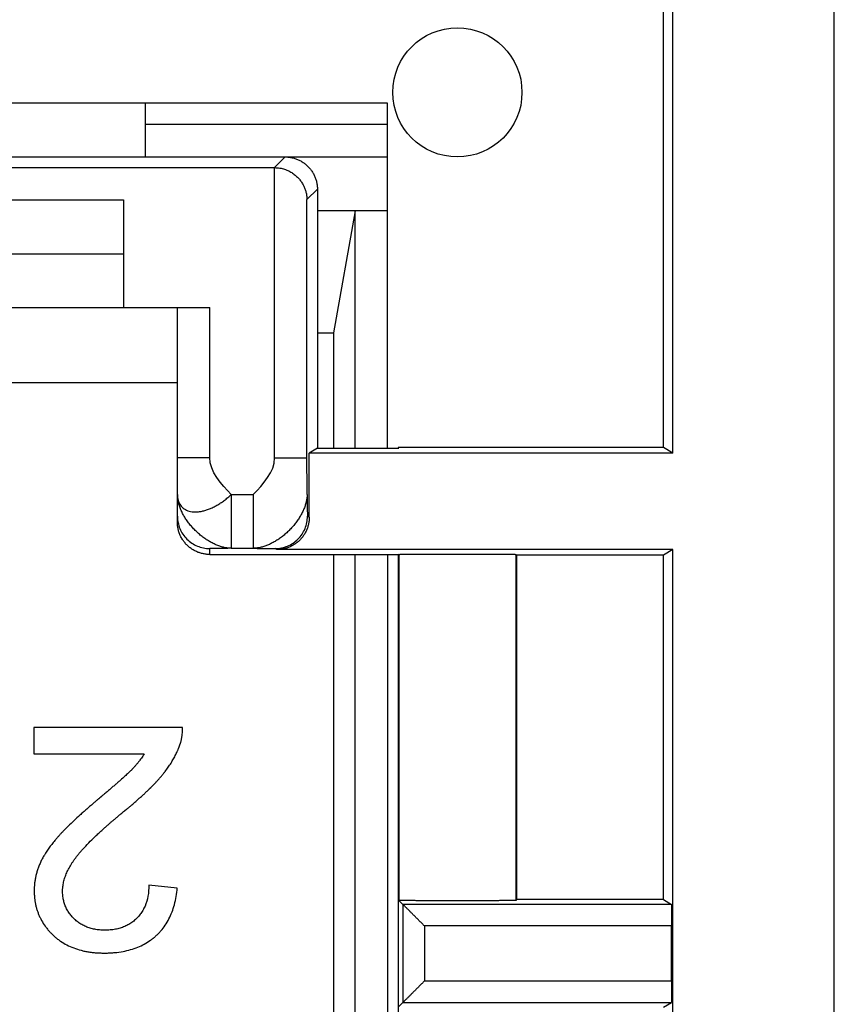
# Model space of a CAD drawing. Extents: x -12.4 to 12.4, y -24.6 to 24.6.
# Drawn here: x 4.8 to 12.4, y 5.4 to 14.6 of the extents above; entities that cross this region are included whole.
import ezdxf

# ---------------------------------------------------------------- set-up
doc = ezdxf.new("R2010")
doc.units = 0
doc.header["$LTSCALE"] = 16.335
doc.layers.get('0').update_dxf_attribs({"linetype": 'CONTINUOUS'})

msp = doc.modelspace()

# ---------------------------------------------------------------- linework, layer by layer
at = {"color": 7, "linetype": 'CONTINUOUS'}
for p, q in [((12.4, -23.75), (12.4, 23.75)), ((10.8127, 10.6), (10.8127, 14.6884)), ((10.9, 10.5476), (10.9, 14.6967)), ((8.25, 13.8), (-8.25, 13.8)), ((6, 13.8), (6, 13.3)), ((8.25, 10.5932), (8.25, 13.8)), ((-7.3, 13.3), (8.25, 13.3)), ((-7.2005, 13.2005), (7.2005, 13.2005)), ((7.6, 13), (7.6, 10.5932)), ((5.8, 12.9), (5.8, 11.9)), ((8.25, 12.8), (7.6, 12.8)), ((7.95, 12.8), (7.75, 11.6657)), ((7.95, 10.5932), (7.95, 12.8)), ((-5.8, 12.4), (5.8, 12.4)), ((-6.6, 11.9), (6.6, 11.9)), ((6.3, 9.9068), (6.3, 11.9)), ((7.6, 11.6657), (7.75, 11.6657)), ((7.75, 11.6657), (7.75, 10.5932)), ((6.3, 11.2), (-6.3, 11.2)), ((7.6, 10.5932), (7.5241, 10.5476)), ((7.5241, 9.9524), (7.5241, 10.5476)), ((10.9, 10.5476), (7.5241, 10.5476)), ((7.6, 10.5932), (8.3568, 10.5932)), ((8.35, 10.6), (8.35, 10.5932)), ((10.8127, 10.6), (8.35, 10.6)), ((8.35, 10.6), (8.3568, 10.5932)), ((10.9, 10.5476), (10.8127, 10.6)), ((6.6, 9.6068), (8.3568, 9.6068)), ((10.9, 9.6524), (7.2241, 9.6524)), ((7.75, 9.6068), (7.75, -2.6)), ((7.95, -2.4), (7.95, 9.6068)), ((8.25, 9.6068), (8.25, -2.1)), ((8.35, 9.6068), (8.35, -8.8)), ((8.3568, 9.6068), (8.3576, 9.6076)), ((9.45, 9.6), (9.4424, 9.6076)), ((10.9, 9.6524), (10.8127, 9.6)), ((10.9, 5.2), (10.9, 9.6524)), ((9.45, 9.6), (9.45, 6.4)), ((10.8127, 9.6), (9.45, 9.6)), ((10.8127, 6.4), (10.8127, 9.6)), ((4.9674, 8), (4.9674, 7.7536)), ((6.3474, 8), (4.9674, 8)), ((4.9674, 7.7536), (5.9914, 7.7536)), ((6.299, 6.5075), (6.0355, 6.5345)), ((8.3945, 6.3555), (8.3576, 6.3924)), ((9.45, 6.4), (9.4424, 6.3924)), ((10.8127, 6.4), (9.45, 6.4)), ((10.8127, 6.4), (10.8869, 6.3555)), ((10.8887, 5.6445), (10.8887, 6.1555)), ((8.3576, 5.4076), (8.3945, 5.4445)), ((10.8127, 5.4), (10.8869, 5.4445))]:
    msp.add_line(p, q, dxfattribs=at)
at = {"color": 9, "linetype": 'CONTINUOUS'}
for p, q in [((8.25, 13.6), (6, 13.6)), ((7.3, 13.3), (7.2005, 13.2005)), ((7.2031, 10.5038), (7.2031, 13.2005)), ((7.6, 13), (7.5031, 12.9031)), ((-5.8, 12.9), (5.8, 12.9)), ((7.5031, 10.5038), (7.5031, 12.9031)), ((6.6, 10.5062), (6.6, 11.9)), ((6.3, 10.5062), (6.6, 10.5062)), ((7.2031, 10.5038), (7.5031, 10.5038)), ((6.8, 10.1639), (6.8, 9.6639)), ((6.8, 10.1639), (7.0049, 10.1639)), ((7.0049, 10.1639), (7.0049, 9.6639)), ((7.5241, 9.9524), (7.5078, 9.9621)), ((6.6, 9.6068), (6.6, 9.6621)), ((6.8, 9.6639), (7.0049, 9.6639)), ((7.2241, 9.6524), (7.2078, 9.6621)), ((8.3576, 9.6076), (8.3576, 6.3924)), ((9.4424, 9.6076), (9.4424, 6.3924)), ((10.8869, 6.3555), (8.3945, 6.3555)), ((8.3945, 6.3555), (8.3945, 5.4445)), ((10.8887, 6.1555), (8.5945, 6.1555)), ((8.5945, 6.1555), (8.5945, 5.6445)), ((8.5945, 5.6445), (10.8887, 5.6445)), ((8.3945, 5.4445), (10.8869, 5.4445))]:
    msp.add_line(p, q, dxfattribs=at)
at = {"color": 7, "linetype": 'CONTINUOUS'}
msp.add_circle((8.9, 13.9), 0.6, dxfattribs=at)
for points, knots in [([(7.3, 13.3), (7.3112, 13.3), (7.3337, 13.2987), (7.3669, 13.2931), (7.3993, 13.2838), (7.4304, 13.2709), (7.46, 13.2546), (7.4874, 13.235), (7.5126, 13.2126), (7.535, 13.1874), (7.5546, 13.16), (7.5709, 13.1304), (7.5838, 13.0993), (7.5931, 13.0669), (7.5987, 13.0337), (7.6, 13.0112), (7.6, 13)], [0, 0, 0, 0, 0.071432, 0.142862, 0.214291, 0.285717, 0.357146, 0.428572, 0.5, 0.571428, 0.642854, 0.714283, 0.785709, 0.857138, 0.928568, 1, 1, 1, 1]), ([(7.2031, 13.2005), (7.2028, 13.2005), (7.2023, 13.2005), (7.2014, 13.2005), (7.2008, 13.2005), (7.2005, 13.2005)], [0, 0, 0, 0, 0.333333, 0.666667, 1, 1, 1, 1]), ([(7.2031, 13.2005), (7.2112, 13.2004), (7.2272, 13.1997), (7.2507, 13.1966), (7.2733, 13.1919), (7.2948, 13.1858), (7.3152, 13.1783), (7.3345, 13.1696), (7.3527, 13.1599), (7.3697, 13.1493), (7.3856, 13.1379), (7.4004, 13.1258), (7.4141, 13.113), (7.4267, 13.0997), (7.4383, 13.086), (7.4489, 13.0718), (7.4585, 13.0572), (7.4672, 13.0423), (7.4748, 13.0272), (7.4815, 13.0119), (7.4873, 12.9964), (7.4922, 12.9808), (7.4961, 12.9652), (7.4992, 12.9496), (7.5014, 12.934), (7.5027, 12.9185), (7.5031, 12.9082), (7.5031, 12.9031)], [0, 0, 0, 0, 0.051995, 0.102623, 0.151839, 0.199646, 0.246082, 0.291216, 0.33513, 0.377917, 0.41967, 0.460482, 0.500438, 0.539617, 0.578088, 0.615915, 0.653152, 0.689849, 0.726044, 0.761771, 0.797056, 0.831919, 0.866369, 0.900412, 0.934042, 0.967245, 1, 1, 1, 1]), ([(6.6, 9.6068), (6.5888, 9.6068), (6.5663, 9.6081), (6.5331, 9.6137), (6.5007, 9.623), (6.4696, 9.6359), (6.4401, 9.6523), (6.4126, 9.6718), (6.3874, 9.6942), (6.365, 9.7194), (6.3454, 9.7469), (6.3291, 9.7764), (6.3162, 9.8075), (6.3069, 9.8399), (6.3013, 9.8731), (6.3, 9.8956), (6.3, 9.9068)], [0, 0, 0, 0, 0.071428, 0.142855, 0.214282, 0.285709, 0.357138, 0.428565, 0.499995, 0.571425, 0.642854, 0.714284, 0.785712, 0.857141, 0.92857, 1, 1, 1, 1]), ([(7.5241, 9.9524), (7.5241, 9.9411), (7.5228, 9.9187), (7.5172, 9.8855), (7.5078, 9.8531), (7.4949, 9.8219), (7.4786, 9.7924), (7.4591, 9.7649), (7.4367, 9.7398), (7.4115, 9.7173), (7.384, 9.6978), (7.3545, 9.6815), (7.3234, 9.6686), (7.291, 9.6593), (7.2577, 9.6536), (7.2353, 9.6524), (7.2241, 9.6524)], [0, 0, 0, 0, 0.071429, 0.142857, 0.214283, 0.285709, 0.357137, 0.428563, 0.499991, 0.57142, 0.642848, 0.714278, 0.785706, 0.857136, 0.928568, 1, 1, 1, 1]), ([(8.3576, 9.6076), (8.3583, 9.6083), (8.3626, 9.6074), (8.37, 9.6087), (8.3834, 9.6083), (8.4013, 9.6088), (8.4241, 9.609), (8.4515, 9.6092), (8.4831, 9.6095), (8.5187, 9.6097), (8.558, 9.6098), (8.6005, 9.61), (8.6459, 9.6101), (8.6937, 9.6103), (8.7436, 9.6104), (8.7949, 9.6104), (8.8472, 9.6105), (8.9, 9.6105), (8.9528, 9.6105), (9.0051, 9.6104), (9.0564, 9.6104), (9.1063, 9.6103), (9.1541, 9.6101), (9.1995, 9.61), (9.242, 9.6098), (9.2813, 9.6097), (9.3169, 9.6095), (9.3485, 9.6092), (9.3759, 9.609), (9.3987, 9.6088), (9.4166, 9.6083), (9.43, 9.6087), (9.4374, 9.6074), (9.4417, 9.6083), (9.4424, 9.6076)], [0, 0, 0, 0, 0.00266, 0.01007, 0.022167, 0.038827, 0.059908, 0.085181, 0.114444, 0.147368, 0.183694, 0.223019, 0.265019, 0.309249, 0.35532, 0.402767, 0.451151, 0.5, 0.548849, 0.597233, 0.64468, 0.690751, 0.734981, 0.776981, 0.816306, 0.852632, 0.885556, 0.914819, 0.940092, 0.961173, 0.977833, 0.98993, 0.99734, 1, 1, 1, 1]), ([(5.2352, 6.5105), (5.2352, 6.5106), (5.2356, 6.5141), (5.2367, 6.5246), (5.2404, 6.5494), (5.2487, 6.5851), (5.2633, 6.6283), (5.2826, 6.6721), (5.3024, 6.7086), (5.3205, 6.7382), (5.3328, 6.7569), (5.3433, 6.772), (5.3515, 6.7835), (5.3601, 6.7951), (5.3725, 6.8112), (5.3894, 6.832), (5.4198, 6.8673), (5.4635, 6.9143), (5.5117, 6.9624), (5.5545, 7.0031), (5.5896, 7.0357), (5.6204, 7.0634), (5.646, 7.0862), (5.6661, 7.1038), (5.6866, 7.1216), (5.7077, 7.1398), (5.7294, 7.1582), (5.7478, 7.1737), (5.7628, 7.1863), (5.7723, 7.1942), (5.78, 7.2006), (5.7858, 7.2054), (5.7917, 7.2102), (5.7975, 7.2151), (5.8024, 7.2191), (5.8059, 7.222), (5.8079, 7.2236), (5.8094, 7.2248), (5.8109, 7.2261), (5.812, 7.227), (5.8127, 7.2276), (5.8131, 7.2279), (5.8134, 7.2282), (5.8138, 7.2284), (5.8142, 7.2288), (5.8148, 7.2293), (5.8156, 7.2299), (5.8169, 7.231), (5.8185, 7.2323), (5.8204, 7.2339), (5.8229, 7.236), (5.8261, 7.2386), (5.8299, 7.2417), (5.8349, 7.2459), (5.8412, 7.251), (5.8486, 7.2572), (5.856, 7.2634), (5.8657, 7.2716), (5.8777, 7.2817), (5.8919, 7.2938), (5.9058, 7.3058), (5.9239, 7.3216), (5.9459, 7.341), (5.9715, 7.364), (5.9961, 7.3867), (6.0196, 7.4089), (6.0491, 7.4374), (6.0771, 7.4656), (6.1035, 7.4935), (6.122, 7.5136), (6.1394, 7.5332), (6.1559, 7.5526), (6.1717, 7.5719), (6.1917, 7.5975), (6.2151, 7.6296), (6.241, 7.6685), (6.2606, 7.7013), (6.275, 7.7276), (6.2851, 7.7473), (6.293, 7.7637), (6.299, 7.7769), (6.3034, 7.7868), (6.3075, 7.7967), (6.3109, 7.8049), (6.3132, 7.8107), (6.3145, 7.814), (6.3154, 7.8165), (6.3162, 7.8185), (6.3168, 7.82), (6.3171, 7.8208), (6.3173, 7.8214), (6.3175, 7.8219), (6.3176, 7.8222), (6.3177, 7.8226), (6.318, 7.8234), (6.3185, 7.8247), (6.3191, 7.8262), (6.3198, 7.8282), (6.3207, 7.8307), (6.3218, 7.8337), (6.3232, 7.8377), (6.3249, 7.8428), (6.3269, 7.8489), (6.3288, 7.8549), (6.3311, 7.8631), (6.3339, 7.8733), (6.3368, 7.8857), (6.3394, 7.8981), (6.3417, 7.9106), (6.3442, 7.9274), (6.3464, 7.9485), (6.3477, 7.9742), (6.3477, 7.9914), (6.3474, 8)], [0, 0, 0, 0, 0.000096, 0.005553, 0.016593, 0.03929, 0.063014, 0.087975, 0.114353, 0.128124, 0.142304, 0.149552, 0.156909, 0.164429, 0.172237, 0.188737, 0.206428, 0.245432, 0.289331, 0.313135, 0.338181, 0.364474, 0.37809, 0.392019, 0.406261, 0.420817, 0.435688, 0.450873, 0.458584, 0.466374, 0.470298, 0.474242, 0.478206, 0.482189, 0.486193, 0.488202, 0.489208, 0.490216, 0.491224, 0.492235, 0.492487, 0.49274, 0.492963, 0.493126, 0.493451, 0.493776, 0.494426, 0.495076, 0.496374, 0.497669, 0.498962, 0.501543, 0.504114, 0.506677, 0.511777, 0.516842, 0.521873, 0.52687, 0.536759, 0.546511, 0.556126, 0.565604, 0.58415, 0.60215, 0.619607, 0.636523, 0.6529, 0.684049, 0.698829, 0.713083, 0.726815, 0.740063, 0.753068, 0.765886, 0.790982, 0.8154, 0.839195, 0.850878, 0.862426, 0.873849, 0.879515, 0.885153, 0.890764, 0.896349, 0.899131, 0.90052, 0.901908, 0.903294, 0.903986, 0.904333, 0.904678, 0.905009, 0.905114, 0.90522, 0.90564, 0.906481, 0.907321, 0.90816, 0.909838, 0.911514, 0.913188, 0.916532, 0.919871, 0.923204, 0.926533, 0.933181, 0.939819, 0.946452, 0.953087, 0.959728, 0.97305, 0.98646, 1, 1, 1, 1]), ([(5.9914, 7.7536), (5.9832, 7.7403), (5.9701, 7.7205), (5.9513, 7.6947), (5.9361, 7.6751), (5.9227, 7.659), (5.9116, 7.646), (5.903, 7.6363), (5.8942, 7.6266), (5.8867, 7.6185), (5.8804, 7.6119), (5.8735, 7.6047), (5.8637, 7.595), (5.8508, 7.5825), (5.8304, 7.5633), (5.8007, 7.5362), (5.7681, 7.5072), (5.7388, 7.4816), (5.7145, 7.4604), (5.6931, 7.4421), (5.6752, 7.4268), (5.6612, 7.4148), (5.6468, 7.4025), (5.6319, 7.39), (5.6193, 7.3793), (5.609, 7.3706), (5.6025, 7.3651), (5.5972, 7.3606), (5.5939, 7.3578), (5.5912, 7.3556), (5.5895, 7.3542), (5.5882, 7.353), (5.5871, 7.3522), (5.586, 7.3512), (5.5844, 7.3498), (5.5823, 7.3481), (5.5791, 7.3454), (5.5751, 7.342), (5.5703, 7.338), (5.564, 7.3326), (5.5561, 7.3259), (5.5468, 7.3179), (5.5375, 7.31), (5.5254, 7.2996), (5.5104, 7.2867), (5.4872, 7.2665), (5.459, 7.2419), (5.4265, 7.2131), (5.3861, 7.1767), (5.3394, 7.1338), (5.2882, 7.085), (5.2497, 7.0466), (5.2221, 7.0178), (5.2064, 7.0009), (5.1946, 6.9878), (5.1835, 6.9753), (5.1701, 6.9598), (5.1546, 6.9412), (5.135, 6.9168), (5.1037, 6.8756), (5.0719, 6.8278), (5.0451, 6.78), (5.0281, 6.7454), (5.0136, 6.711), (5.0013, 6.6767), (4.991, 6.6423), (4.9841, 6.6134), (4.9796, 6.5902), (4.9768, 6.5728), (4.9748, 6.5583), (4.9735, 6.5466), (4.9727, 6.5379), (4.972, 6.5292), (4.9714, 6.5204), (4.971, 6.5131), (4.9707, 6.5072), (4.9706, 6.5028), (4.9704, 6.4984), (4.9704, 6.4948), (4.9703, 6.4918), (4.9703, 6.4896), (4.9703, 6.4878), (4.9703, 6.4863), (4.9703, 6.4852), (4.9703, 6.4843), (4.9703, 6.4837), (4.9703, 6.4834), (4.9703, 6.4832), (4.9703, 6.4828), (4.9703, 6.4823), (4.9703, 6.4815), (4.9703, 6.4803), (4.9703, 6.4785), (4.9703, 6.4763), (4.9703, 6.4734), (4.9704, 6.4684), (4.9706, 6.4613), (4.9709, 6.4528), (4.9714, 6.4443), (4.9721, 6.4332), (4.9733, 6.4193), (4.9751, 6.4028), (4.9782, 6.3812), (4.983, 6.3546), (4.9906, 6.3233), (5, 6.2929), (5.0111, 6.2632), (5.0239, 6.2343), (5.0433, 6.1968), (5.0663, 6.1608), (5.0925, 6.1268), (5.114, 6.1019), (5.1333, 6.0819), (5.1495, 6.0663), (5.1662, 6.0512), (5.188, 6.0332), (5.2245, 6.0067), (5.2737, 5.9774), (5.3374, 5.9492), (5.3941, 5.9314), (5.4417, 5.9204), (5.479, 5.9137), (5.5175, 5.9087), (5.5572, 5.9053), (5.5876, 5.9041), (5.6083, 5.9037), (5.6222, 5.9036), (5.6395, 5.9037), (5.66, 5.9043), (5.6868, 5.9055), (5.732, 5.9088), (5.7943, 5.9174), (5.8654, 5.9339), (5.9317, 5.9567), (5.9932, 5.9856), (6.0406, 6.015), (6.0676, 6.0352), (6.0766, 6.0425), (6.0771, 6.0429)], [0, 0, 0, 0, 0.014958, 0.022672, 0.030552, 0.038603, 0.042696, 0.046834, 0.051019, 0.05525, 0.057406, 0.059709, 0.064798, 0.070534, 0.076917, 0.091629, 0.108938, 0.118568, 0.128848, 0.139779, 0.145488, 0.15136, 0.157394, 0.163592, 0.169952, 0.173193, 0.176475, 0.178131, 0.179797, 0.180634, 0.181474, 0.181895, 0.182316, 0.182803, 0.183309, 0.184319, 0.185327, 0.187336, 0.189335, 0.191326, 0.19528, 0.199197, 0.203078, 0.206923, 0.214504, 0.22194, 0.236376, 0.250233, 0.263511, 0.288332, 0.310847, 0.331065, 0.340317, 0.349001, 0.35313, 0.35714, 0.365021, 0.372734, 0.38028, 0.394884, 0.422217, 0.435012, 0.447266, 0.459064, 0.47065, 0.482085, 0.493406, 0.499035, 0.504648, 0.510252, 0.513051, 0.515849, 0.518648, 0.521446, 0.524245, 0.525646, 0.527046, 0.528447, 0.529849, 0.53055, 0.531252, 0.531953, 0.532304, 0.532655, 0.533006, 0.533181, 0.533225, 0.533269, 0.533432, 0.533604, 0.533777, 0.534121, 0.534809, 0.535497, 0.536183, 0.537553, 0.540282, 0.542996, 0.545696, 0.548382, 0.553715, 0.558999, 0.564239, 0.574597, 0.584825, 0.594957, 0.605029, 0.615077, 0.625138, 0.645433, 0.655748, 0.666216, 0.67687, 0.682273, 0.687676, 0.698447, 0.709209, 0.730856, 0.752938, 0.775754, 0.787526, 0.799579, 0.811942, 0.824641, 0.8377, 0.841025, 0.844373, 0.851011, 0.857549, 0.863996, 0.876627, 0.900907, 0.924044, 0.946256, 0.967788, 0.988911, 0.999413, 1, 1, 1, 1]), ([(6.0355, 6.5345), (6.0353, 6.4998), (6.0299, 6.4335), (6.0074, 6.3549), (5.9802, 6.3002), (5.9598, 6.2693), (5.9415, 6.2465), (5.9266, 6.2303), (5.9108, 6.215), (5.8888, 6.196), (5.8592, 6.175), (5.8207, 6.1541), (5.7792, 6.1377), (5.7426, 6.1278), (5.712, 6.1221), (5.6881, 6.1189), (5.6677, 6.1172), (5.651, 6.1163), (5.6404, 6.116), (5.6319, 6.1159), (5.6265, 6.1158), (5.6224, 6.1159), (5.6183, 6.1159), (5.6112, 6.116), (5.6012, 6.1164), (5.5854, 6.1173), (5.5661, 6.119), (5.5362, 6.1232), (5.5003, 6.1309), (5.4593, 6.1445), (5.421, 6.1623), (5.3853, 6.1843), (5.3607, 6.2039), (5.3452, 6.218), (5.3351, 6.2278), (5.3185, 6.2452), (5.2972, 6.2715), (5.2757, 6.3052), (5.2585, 6.3409), (5.2479, 6.3721), (5.2417, 6.3978), (5.238, 6.4177), (5.2354, 6.438), (5.2342, 6.4553), (5.2338, 6.4693), (5.2337, 6.478), (5.2338, 6.485), (5.234, 6.4918), (5.2344, 6.5003), (5.2349, 6.5072), (5.2352, 6.5105)], [0, 0, 0, 0, 0.080678, 0.153576, 0.188212, 0.222257, 0.23923, 0.256253, 0.273293, 0.290186, 0.32374, 0.357417, 0.391707, 0.427075, 0.445304, 0.463958, 0.483081, 0.492833, 0.502717, 0.507711, 0.512677, 0.515053, 0.517422, 0.522135, 0.531471, 0.540689, 0.55879, 0.57648, 0.610785, 0.643982, 0.676479, 0.70871, 0.741119, 0.749305, 0.757507, 0.773678, 0.805191, 0.835942, 0.86635, 0.89685, 0.912275, 0.927884, 0.943725, 0.959848, 0.96803, 0.976211, 0.980173, 0.984144, 0.992119, 1, 1, 1, 1]), ([(6.0771, 6.0429), (6.0852, 6.0494), (6.1015, 6.0632), (6.1248, 6.0855), (6.1546, 6.1178), (6.1884, 6.1619), (6.235, 6.2411), (6.278, 6.3565), (6.2942, 6.4553), (6.299, 6.5075)], [0, 0, 0, 0, 0.058818, 0.12097, 0.183033, 0.307775, 0.434961, 0.703145, 1, 1, 1, 1]), ([(9.4424, 6.3924), (9.4417, 6.3917), (9.4374, 6.3926), (9.43, 6.3913), (9.4166, 6.3917), (9.3987, 6.3912), (9.3759, 6.391), (9.3485, 6.3908), (9.3169, 6.3905), (9.2813, 6.3903), (9.242, 6.3902), (9.1995, 6.39), (9.1541, 6.3899), (9.1063, 6.3897), (9.0564, 6.3896), (9.0051, 6.3896), (8.9528, 6.3895), (8.9, 6.3895), (8.8472, 6.3895), (8.7949, 6.3896), (8.7436, 6.3896), (8.6937, 6.3897), (8.6459, 6.3899), (8.6005, 6.39), (8.558, 6.3902), (8.5187, 6.3903), (8.4831, 6.3905), (8.4515, 6.3908), (8.4241, 6.391), (8.4013, 6.3912), (8.3834, 6.3917), (8.37, 6.3913), (8.3626, 6.3926), (8.3583, 6.3917), (8.3576, 6.3924)], [0, 0, 0, 0, 0.00266, 0.01007, 0.022167, 0.038827, 0.059908, 0.085181, 0.114444, 0.147368, 0.183694, 0.223019, 0.265019, 0.309249, 0.35532, 0.402767, 0.451151, 0.5, 0.548849, 0.597233, 0.64468, 0.690751, 0.734981, 0.776981, 0.816306, 0.852632, 0.885556, 0.914819, 0.940092, 0.961173, 0.977833, 0.98993, 0.99734, 1, 1, 1, 1]), ([(8.5945, 6.1555), (8.5908, 6.1592), (8.5833, 6.1667), (8.572, 6.178), (8.5606, 6.1894), (8.5492, 6.2008), (8.5378, 6.2122), (8.5264, 6.2236), (8.5152, 6.2348), (8.5041, 6.2459), (8.4932, 6.2568), (8.4825, 6.2675), (8.4722, 6.2778), (8.4621, 6.2879), (8.4525, 6.2975), (8.4432, 6.3068), (8.4345, 6.3155), (8.4264, 6.3236), (8.419, 6.331), (8.4123, 6.3377), (8.4065, 6.3435), (8.4018, 6.3482), (8.3982, 6.3518), (8.3959, 6.3541), (8.3948, 6.3552), (8.3945, 6.3555)], [0, 0, 0, 0, 0.055961, 0.112556, 0.169543, 0.226685, 0.283754, 0.340526, 0.396782, 0.452309, 0.506883, 0.560282, 0.61227, 0.662601, 0.711007, 0.757195, 0.800835, 0.841555, 0.878929, 0.912461, 0.94158, 0.965635, 0.983904, 0.995617, 1, 1, 1, 1]), ([(10.8869, 6.3555), (10.8874, 6.3552), (10.8868, 6.3526), (10.8876, 6.3487), (10.8874, 6.3412), (10.8878, 6.3314), (10.8879, 6.3189), (10.8881, 6.3041), (10.8882, 6.2871), (10.8884, 6.2682), (10.8885, 6.2477), (10.8885, 6.2258), (10.8886, 6.203), (10.8886, 6.1794), (10.8887, 6.1635), (10.8887, 6.1555)], [0, 0, 0, 0, 0.007939, 0.030216, 0.066493, 0.116357, 0.178908, 0.253499, 0.338719, 0.433721, 0.536711, 0.646613, 0.761458, 0.879895, 1, 1, 1, 1]), ([(8.5945, 5.6445), (8.5908, 5.6408), (8.5833, 5.6333), (8.572, 5.622), (8.5606, 5.6106), (8.5492, 5.5992), (8.5378, 5.5878), (8.5264, 5.5764), (8.5152, 5.5652), (8.5041, 5.5541), (8.4932, 5.5432), (8.4825, 5.5325), (8.4722, 5.5222), (8.4621, 5.5121), (8.4525, 5.5025), (8.4432, 5.4932), (8.4345, 5.4845), (8.4264, 5.4764), (8.419, 5.469), (8.4123, 5.4623), (8.4065, 5.4565), (8.4018, 5.4518), (8.3982, 5.4482), (8.3959, 5.4459), (8.3948, 5.4448), (8.3945, 5.4445)], [0, 0, 0, 0, 0.055961, 0.112556, 0.169543, 0.226685, 0.283754, 0.340526, 0.396782, 0.452309, 0.506883, 0.560282, 0.61227, 0.662601, 0.711007, 0.757195, 0.800835, 0.841555, 0.878929, 0.912461, 0.94158, 0.965635, 0.983904, 0.995617, 1, 1, 1, 1]), ([(10.8887, 5.6445), (10.8887, 5.6365), (10.8886, 5.6206), (10.8886, 5.597), (10.8885, 5.5742), (10.8885, 5.5523), (10.8884, 5.5318), (10.8882, 5.5129), (10.8881, 5.4959), (10.8879, 5.4811), (10.8878, 5.4686), (10.8874, 5.4588), (10.8876, 5.4513), (10.8868, 5.4474), (10.8874, 5.4448), (10.8869, 5.4445)], [0, 0, 0, 0, 0.120105, 0.238542, 0.353387, 0.463289, 0.566279, 0.661281, 0.746501, 0.821092, 0.883643, 0.933507, 0.969784, 0.992061, 1, 1, 1, 1])]:
    msp.add_open_spline(points, degree=3, knots=knots, dxfattribs=at)
at = {"color": 9, "linetype": 'CONTINUOUS'}
for points in [[(6.8, 10.1639), (6.7092, 10.2599), (6.6, 10.3737), (6.6, 10.5062)], [(7.0049, 10.1639), (7.0949, 10.2593), (7.2031, 10.3723), (7.2031, 10.5038)], [(6.3, 9.9621), (6.3, 9.9472), (6.3011, 9.9322), (6.3034, 9.9174)]]:
    msp.add_open_spline(points, degree=3, dxfattribs=at)
for points, knots in [([(7.5048, 10.1639), (7.5044, 10.2173), (7.5035, 10.3306), (7.5031, 10.4439), (7.5031, 10.5038)], [0, 0, 0, 0, 0.470966, 1, 1, 1, 1]), ([(6.8, 9.6639), (6.7895, 9.6639), (6.7679, 9.6654), (6.735, 9.671), (6.701, 9.6802), (6.6664, 9.6927), (6.6314, 9.7086), (6.5966, 9.7275), (6.5622, 9.7494), (6.5286, 9.774), (6.4962, 9.8009), (6.4653, 9.83), (6.4362, 9.8609), (6.4093, 9.8933), (6.3847, 9.9268), (6.3629, 9.9611), (6.3441, 9.9959), (6.3283, 10.0308), (6.3159, 10.0654), (6.3068, 10.0992), (6.3013, 10.1319), (6.3, 10.1534), (6.3, 10.1639)], [0, 0, 0, 0, 0.041309, 0.084961, 0.131, 0.179303, 0.229629, 0.281658, 0.335106, 0.38967, 0.444994, 0.500693, 0.556369, 0.611634, 0.666113, 0.719456, 0.771354, 0.821526, 0.869673, 0.915542, 0.958985, 1, 1, 1, 1]), ([(6.3, 10.1639), (6.3, 10.1544), (6.3011, 10.1359), (6.3064, 10.1092), (6.3154, 10.0849), (6.3279, 10.0632), (6.3438, 10.0445), (6.3629, 10.029), (6.385, 10.0168), (6.4098, 10.008), (6.4369, 10.0028), (6.4662, 10.0011), (6.4972, 10.0029), (6.5297, 10.0083), (6.5634, 10.0172), (6.5978, 10.0295), (6.6326, 10.0449), (6.6676, 10.0633), (6.7021, 10.0847), (6.736, 10.1088), (6.7687, 10.1352), (6.7897, 10.1542), (6.8, 10.1639)], [0, 0, 0, 0, 0.044371, 0.08646, 0.126481, 0.164966, 0.202707, 0.240606, 0.279481, 0.320037, 0.362839, 0.408288, 0.456608, 0.50787, 0.562026, 0.618924, 0.678322, 0.739905, 0.803297, 0.868078, 0.933798, 1, 1, 1, 1]), ([(7.5048, 10.1639), (7.5047, 10.1534), (7.5033, 10.1319), (7.4975, 10.0992), (7.4883, 10.0654), (7.4756, 10.0308), (7.4597, 9.9959), (7.4407, 9.9611), (7.4188, 9.9268), (7.3942, 9.8933), (7.3673, 9.8609), (7.3382, 9.83), (7.3073, 9.8009), (7.2749, 9.774), (7.2414, 9.7494), (7.2071, 9.7276), (7.1724, 9.7086), (7.1376, 9.6928), (7.1032, 9.6802), (7.0694, 9.671), (7.0368, 9.6654), (7.0153, 9.6639), (7.0049, 9.6639)], [0, 0, 0, 0, 0.041083, 0.084628, 0.13062, 0.178905, 0.229222, 0.281263, 0.334742, 0.389344, 0.444712, 0.500466, 0.556214, 0.611555, 0.6661, 0.719491, 0.771426, 0.821616, 0.869745, 0.91557, 0.958972, 1, 1, 1, 1]), ([(7.5048, 10.1639), (7.505, 10.1513), (7.5052, 10.1265), (7.5055, 10.096), (7.5057, 10.0725), (7.5059, 10.0559), (7.506, 10.0402), (7.5062, 10.0256), (7.5064, 10.0121), (7.5066, 10), (7.5068, 9.9907), (7.5069, 9.9841), (7.507, 9.9798), (7.5071, 9.9759), (7.5072, 9.9724), (7.5073, 9.9695), (7.5074, 9.967), (7.5075, 9.9652), (7.5075, 9.9641), (7.5076, 9.9634), (7.5077, 9.9629), (7.5077, 9.9625), (7.5078, 9.9623), (7.5078, 9.9621), (7.5078, 9.9621)], [0, 0, 0, 0, 0.187297, 0.368029, 0.454177, 0.536577, 0.614525, 0.68732, 0.754258, 0.814639, 0.867759, 0.891377, 0.912917, 0.93229, 0.94941, 0.964189, 0.97654, 0.986376, 0.990324, 0.993611, 0.996228, 0.998165, 0.999418, 1, 1, 1, 1]), ([(6.3034, 9.9174), (6.3041, 9.9128), (6.3083, 9.8888), (6.321, 9.8465), (6.349, 9.7944), (6.3865, 9.7486), (6.4323, 9.7111), (6.4845, 9.6831), (6.5411, 9.666), (6.5804, 9.6621), (6.6, 9.6621)], [0, 0, 0, 0, 0.032969, 0.17111, 0.309256, 0.447405, 0.585555, 0.723702, 0.861845, 1, 1, 1, 1]), ([(7.2078, 9.6621), (7.2274, 9.6621), (7.2667, 9.666), (7.3234, 9.6831), (7.3755, 9.7111), (7.4213, 9.7486), (7.4588, 9.7944), (7.4868, 9.8466), (7.5039, 9.9032), (7.5078, 9.9425), (7.5078, 9.9621)], [0, 0, 0, 0, 0.125003, 0.249996, 0.374994, 0.499996, 0.624999, 0.749999, 0.874994, 1, 1, 1, 1]), ([(6.8, 9.6639), (6.7884, 9.6638), (6.7651, 9.6637), (6.7361, 9.6635), (6.7132, 9.6634), (6.6967, 9.6633), (6.6809, 9.6632), (6.666, 9.6631), (6.6522, 9.663), (6.6414, 9.6629), (6.6335, 9.6628), (6.6281, 9.6627), (6.6231, 9.6627), (6.6185, 9.6626), (6.6144, 9.6625), (6.6108, 9.6625), (6.6076, 9.6624), (6.6053, 9.6624), (6.6038, 9.6623), (6.6028, 9.6623), (6.602, 9.6623), (6.6013, 9.6622), (6.6008, 9.6622), (6.6004, 9.6622), (6.6002, 9.6622), (6.6001, 9.6621), (6.6, 9.6621), (6.6, 9.6621), (6.6, 9.6621)], [0, 0, 0, 0, 0.174357, 0.349301, 0.434698, 0.517488, 0.596751, 0.671569, 0.741025, 0.8042, 0.833146, 0.860177, 0.885178, 0.908036, 0.928635, 0.94686, 0.962597, 0.975732, 0.981287, 0.986149, 0.990303, 0.993736, 0.996432, 0.998379, 0.999068, 0.999565, 0.999872, 1, 1, 1, 1]), ([(7.0049, 9.6639), (7.0166, 9.6638), (7.0401, 9.6637), (7.0694, 9.6635), (7.0925, 9.6634), (7.1092, 9.6633), (7.1251, 9.6632), (7.1402, 9.6631), (7.1542, 9.663), (7.167, 9.6629), (7.1768, 9.6628), (7.1838, 9.6627), (7.1885, 9.6626), (7.1927, 9.6626), (7.1964, 9.6625), (7.1997, 9.6624), (7.2024, 9.6624), (7.2043, 9.6623), (7.2056, 9.6623), (7.2063, 9.6622), (7.2069, 9.6622), (7.2074, 9.6622), (7.2076, 9.6621), (7.2078, 9.6621), (7.2078, 9.6621)], [0, 0, 0, 0, 0.173448, 0.34751, 0.432513, 0.514958, 0.593942, 0.668562, 0.737913, 0.801092, 0.857197, 0.882313, 0.905322, 0.92611, 0.944565, 0.960573, 0.974023, 0.984801, 0.989153, 0.992795, 0.995713, 0.997894, 0.999325, 1, 1, 1, 1])]:
    msp.add_open_spline(points, degree=3, knots=knots, dxfattribs=at)

doc.saveas('drawing.dxf')
